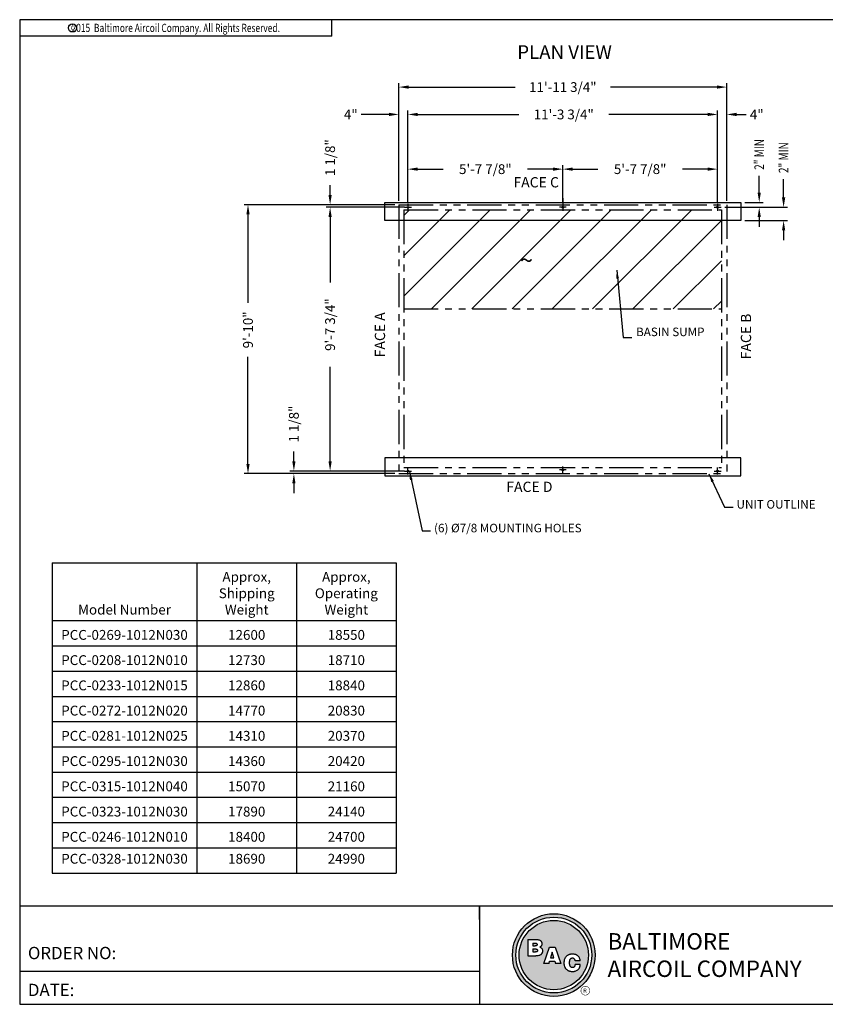
# Model space of a CAD drawing. Extents: x -96 to 480, y 0 to 432.
# Drawn here: x -96 to 257, y 0 to 432 of the extents above; entities that cross this region are included whole.
import ezdxf
from ezdxf.enums import TextEntityAlignment as Align

# ---------------------------------------------------------------- set-up
doc = ezdxf.new("R2010")
doc.units = 0
doc.header["$LTSCALE"] = 24
doc.header["$MEASUREMENT"] = 0
doc.linetypes.add('PHANTOM', pattern=[2.5, 1.25, -0.25, 0.25, -0.25, 0.25, -0.25])
doc.linetypes.add('PHANTOM2', pattern=[1.25, 0.625, -0.125, 0.125, -0.125, 0.125, -0.125])
doc.layers.get('0').update_dxf_attribs({"linetype": 'CONTINUOUS'})
for name, color, linetype in [('OBJECT', 6, 'CONTINUOUS'), ('PHANTOM', 2, 'PHANTOM'), ('STD-BASE', 5, 'CONTINUOUS'), ('STD-PLAN-A', 5, 'CONTINUOUS'), ('TEXT', 4, 'CONTINUOUS')]:
    doc.layers.add(name, color=color, linetype=linetype)
doc.styles.add('BAC', font='swissk.ttf')
doc.styles.add('BACtblk', font='swisscl.ttf')
doc.styles.add('BACtblkBold', font='swissck.ttf')
doc.styles.add('Current-ANSI-BAC Part', font='arial.ttf')
doc.styles.add('ROMANS', font='Romans.shx', dxfattribs={"width": 0.75})
doc.styles.add('SIMPLEX', font='simplex.shx', dxfattribs={"oblique": 10})
doc.styles.add('SUBMITTAL', font='simplex')
doc.dimstyles.new('SUBMITTAL', dxfattribs={"dimtxt": 0.09375, "dimasz": 0.09375, "dimexe": 0.03125, "dimexo": 0.0625, "dimgap": 0.0625, "dimtad": 0, "dimdec": 4, "dimzin": 0, "dimdsep": 46, "dimlunit": 4, "dimtxsty": 'SUBMITTAL', "dimcen": 0.09375, "dimclre": 6, "dimadec": 0, "dimazin": 0, "dimtfac": 1, "dimtdec": 0, "dimtofl": 0, "dimtmove": 0, "dimatfit": 3, "dimfxl": 0, "dimfrac": 2, "dimtolj": 1, "dimtzin": 0, "dimarcsym": 0})

# ---------------------------------------------------------------- blocks, each defined once
blk = doc.blocks.new('border')
for p, q in [((1, 1), (0, 1)), ((0, 1), (0, 0)), ((1, 0), (1, 1)), ((0, 0), (1, 0))]:
    blk.add_line(p, q)
blk = doc.blocks.new('*D7')
at = {"layer": 'STD-PLAN-A', "color": 3, "lineweight": -2}
for p, q in [((65.9, 390.43), (53.73, 390.43)), ((78.5, 390.43), (82.8, 390.43))]:
    blk.add_line(p, q, dxfattribs=at)
at = {"layer": 'STD-PLAN-A', "color": 6, "lineweight": -2}
for p, q in [((70.2, 352.55), (70.2, 392.15)), ((74.2, 351.43), (74.2, 392.15))]:
    blk.add_line(p, q, dxfattribs=at)
at = {"layer": 'STD-PLAN-A', "color": 3}
for points in [[(65.9, 391.15), (65.9, 389.72), (70.2, 390.43)], [(78.5, 391.15), (78.5, 389.72), (74.2, 390.43)]]:
    blk.add_solid(points, dxfattribs=at)
at = {"layer": 'STD-PLAN-A', "color": 3, "insert": (49.15, 390.43), "char_height": 4.297, "attachment_point": 5, "style": 'SUBMITTAL'}
blk.add_mtext('\\A1;4"', dxfattribs=at)
blk = doc.blocks.new('*D8')
at = {"layer": 'STD-PLAN-A', "color": 3, "lineweight": -2}
for p, q in [((205.65, 390.43), (201.36, 390.43)), ((218.25, 390.43), (222.55, 390.43))]:
    blk.add_line(p, q, dxfattribs=at)
at = {"layer": 'STD-PLAN-A', "color": 6, "lineweight": -2}
for p, q in [((209.95, 351.43), (209.95, 392.15)), ((213.95, 352.55), (213.95, 392.15))]:
    blk.add_line(p, q, dxfattribs=at)
at = {"layer": 'STD-PLAN-A', "color": 3}
for points in [[(205.65, 391.15), (205.65, 389.72), (209.95, 390.43)], [(218.25, 391.15), (218.25, 389.72), (213.95, 390.43)]]:
    blk.add_solid(points, dxfattribs=at)
at = {"layer": 'STD-PLAN-A', "color": 3, "insert": (227.13, 390.43), "char_height": 4.297, "attachment_point": 5, "style": 'SUBMITTAL'}
blk.add_mtext('\\A1;4"', dxfattribs=at)
blk = doc.blocks.new('*D9')
at = {"layer": 'STD-PLAN-A', "color": 3, "lineweight": -2}
for p, q in [((40.08, 355.13), (40.08, 359.43)), ((40.08, 345.41), (40.08, 341.12))]:
    blk.add_line(p, q, dxfattribs=at)
at = {"layer": 'STD-PLAN-A', "color": 6, "lineweight": -2}
for p, q in [((68.48, 350.83), (38.36, 350.83)), ((72.73, 349.71), (38.36, 349.71))]:
    blk.add_line(p, q, dxfattribs=at)
at = {"layer": 'STD-PLAN-A', "color": 3}
for points in [[(39.36, 355.13), (40.79, 355.13), (40.08, 350.83)], [(39.36, 345.41), (40.79, 345.41), (40.08, 349.71)]]:
    blk.add_solid(points, dxfattribs=at)
at = {"layer": 'STD-PLAN-A', "color": 3, "insert": (40.08, 371.48), "char_height": 4.297, "attachment_point": 5, "rotation": 90, "style": 'SUBMITTAL'}
blk.add_mtext('\\A1;1 1/8"', dxfattribs=at)
blk = doc.blocks.new('*D10')
at = {"layer": 'STD-BASE', "color": 6, "lineweight": -2}
for p, q in [((70.2, 352.55), (70.2, 404.15)), ((213.95, 352.55), (213.95, 404.15))]:
    blk.add_line(p, q, dxfattribs=at)
at = {"layer": 'STD-BASE', "color": 3, "lineweight": -2}
for p, q in [((74.5, 402.43), (121.16, 402.43)), ((209.65, 402.43), (163.06, 402.43))]:
    blk.add_line(p, q, dxfattribs=at)
at = {"layer": 'STD-BASE', "color": 3}
for points in [[(74.5, 403.15), (74.5, 401.72), (70.2, 402.43)], [(209.65, 403.15), (209.65, 401.72), (213.95, 402.43)]]:
    blk.add_solid(points, dxfattribs=at)
at = {"layer": 'STD-BASE', "color": 3, "insert": (142.11, 402.43), "char_height": 4.2969, "attachment_point": 5, "style": 'SUBMITTAL'}
blk.add_mtext('\\A1;11\'-11 3/4"', dxfattribs=at)
blk = doc.blocks.new('*D11')
at = {"layer": 'STD-PLAN-A', "color": 6, "lineweight": -2}
for p, q in [((74.2, 351.43), (74.2, 392.15)), ((209.95, 351.43), (209.95, 392.15))]:
    blk.add_line(p, q, dxfattribs=at)
at = {"layer": 'STD-PLAN-A', "color": 3, "lineweight": -2}
for p, q in [((78.5, 390.43), (122.8, 390.43)), ((205.65, 390.43), (162.25, 390.43))]:
    blk.add_line(p, q, dxfattribs=at)
at = {"layer": 'STD-PLAN-A', "color": 3}
for points in [[(78.5, 391.15), (78.5, 389.72), (74.2, 390.43)], [(205.65, 391.15), (205.65, 389.72), (209.95, 390.43)]]:
    blk.add_solid(points, dxfattribs=at)
at = {"layer": 'STD-PLAN-A', "color": 3, "insert": (142.52, 390.43), "char_height": 4.2969, "attachment_point": 5, "style": 'SUBMITTAL'}
blk.add_mtext('\\A1;11\'-3 3/4"', dxfattribs=at)
blk = doc.blocks.new('*D1')
at = {"layer": 'STD-PLAN-A', "color": 6, "lineweight": -2}
for p, q in [((74.2, 351.43), (74.2, 368.15)), ((142.08, 351.43), (142.08, 368.15))]:
    blk.add_line(p, q, dxfattribs=at)
at = {"layer": 'STD-PLAN-A', "color": 3, "lineweight": -2}
for p, q in [((78.5, 366.43), (89.64, 366.43)), ((137.78, 366.43), (126.64, 366.43))]:
    blk.add_line(p, q, dxfattribs=at)
at = {"layer": 'STD-PLAN-A', "color": 3}
for points in [[(78.5, 367.15), (78.5, 365.72), (74.2, 366.43)], [(137.78, 367.15), (137.78, 365.72), (142.08, 366.43)]]:
    blk.add_solid(points, dxfattribs=at)
at = {"layer": 'STD-PLAN-A', "color": 3, "insert": (108.14, 366.43), "char_height": 4.2969, "attachment_point": 5, "style": 'SUBMITTAL'}
blk.add_mtext('\\A1;5\'-7 7/8"', dxfattribs=at)
blk = doc.blocks.new('*D2')
at = {"layer": 'STD-PLAN-A', "color": 3, "lineweight": -2}
for p, q in [((228.21, 356.13), (228.21, 363.5)), ((228.21, 345.41), (228.21, 341.12))]:
    blk.add_line(p, q, dxfattribs=at)
at = {"layer": 'STD-PLAN-A', "color": 6, "lineweight": -2}
for p, q in [((221.85, 351.83), (229.92, 351.83)), ((213.2, 349.71), (229.92, 349.71))]:
    blk.add_line(p, q, dxfattribs=at)
at = {"layer": 'STD-PLAN-A', "color": 3}
for points in [[(227.49, 356.13), (228.92, 356.13), (228.21, 351.83)], [(227.49, 345.41), (228.92, 345.41), (228.21, 349.71)]]:
    blk.add_solid(points, dxfattribs=at)
at = {"layer": 'STD-PLAN-A', "color": 3, "insert": (228.21, 372.89), "char_height": 4.2969, "attachment_point": 5, "rotation": 90, "style": 'SUBMITTAL'}
blk.add_mtext('\\A1;{\\W0.75;2" MIN}', dxfattribs=at)
blk = doc.blocks.new('*D3')
at = {"layer": 'STD-PLAN-A', "color": 3, "lineweight": -2}
for p, q in [((238.89, 354.01), (238.89, 362.09)), ((238.89, 339.54), (238.89, 335.24))]:
    blk.add_line(p, q, dxfattribs=at)
at = {"layer": 'STD-PLAN-A', "color": 6, "lineweight": -2}
for p, q in [((213.2, 349.71), (240.61, 349.71)), ((221.85, 343.83), (240.61, 343.83))]:
    blk.add_line(p, q, dxfattribs=at)
at = {"layer": 'STD-PLAN-A', "color": 3}
for points in [[(238.17, 354.01), (239.61, 354.01), (238.89, 349.71)], [(238.17, 339.54), (239.61, 339.54), (238.89, 343.83)]]:
    blk.add_solid(points, dxfattribs=at)
at = {"layer": 'STD-PLAN-A', "color": 3, "insert": (238.89, 371.48), "char_height": 4.2969, "attachment_point": 5, "rotation": 90, "style": 'SUBMITTAL'}
blk.add_mtext('\\A1;{\\W0.75;2" MIN}', dxfattribs=at)
blk = doc.blocks.new('*D4')
at = {"layer": 'STD-PLAN-A', "color": 6, "lineweight": -2}
for p, q in [((72.48, 349.71), (38.36, 349.71)), ((72.48, 233.96), (38.36, 233.96))]:
    blk.add_line(p, q, dxfattribs=at)
at = {"layer": 'STD-PLAN-A', "color": 3, "lineweight": -2}
for p, q in [((40.08, 345.41), (40.08, 316.71)), ((40.08, 238.26), (40.08, 279.71))]:
    blk.add_line(p, q, dxfattribs=at)
at = {"layer": 'STD-PLAN-A', "color": 3}
for points in [[(39.36, 345.41), (40.79, 345.41), (40.08, 349.71)], [(39.36, 238.26), (40.79, 238.26), (40.08, 233.96)]]:
    blk.add_solid(points, dxfattribs=at)
at = {"layer": 'STD-PLAN-A', "color": 3, "insert": (40.08, 298.21), "char_height": 4.2969, "attachment_point": 5, "rotation": 90, "style": 'SUBMITTAL'}
blk.add_mtext('\\A1;9\'-7 3/4"', dxfattribs=at)
blk = doc.blocks.new('*D5')
at = {"layer": 'STD-BASE', "color": 6, "lineweight": -2}
for p, q in [((68.48, 350.83), (2.36, 350.83)), ((68.48, 232.83), (2.36, 232.83))]:
    blk.add_line(p, q, dxfattribs=at)
at = {"layer": 'STD-BASE', "color": 3, "lineweight": -2}
for p, q in [((4.08, 346.54), (4.08, 307.76)), ((4.08, 237.13), (4.08, 284.07))]:
    blk.add_line(p, q, dxfattribs=at)
at = {"layer": 'STD-BASE', "color": 3}
for points in [[(3.36, 346.54), (4.79, 346.54), (4.08, 350.83)], [(3.36, 237.13), (4.79, 237.13), (4.08, 232.83)]]:
    blk.add_solid(points, dxfattribs=at)
at = {"layer": 'STD-BASE', "color": 3, "insert": (4.08, 295.91), "char_height": 4.297, "attachment_point": 5, "rotation": 90, "style": 'SUBMITTAL'}
blk.add_mtext('\\A1;9\'-10"', dxfattribs=at)
blk = doc.blocks.new('*D6')
at = {"layer": 'STD-PLAN-A', "color": 3, "lineweight": -2}
for p, q in [((24.2, 238.26), (24.2, 242.55)), ((24.2, 228.54), (24.2, 224.24))]:
    blk.add_line(p, q, dxfattribs=at)
at = {"layer": 'STD-PLAN-A', "color": 6, "lineweight": -2}
for p, q in [((72.73, 233.96), (22.48, 233.96)), ((68.48, 232.83), (22.48, 232.83))]:
    blk.add_line(p, q, dxfattribs=at)
at = {"layer": 'STD-PLAN-A', "color": 3}
for points in [[(23.48, 238.26), (24.92, 238.26), (24.2, 233.96)], [(23.48, 228.54), (24.92, 228.54), (24.2, 232.83)]]:
    blk.add_solid(points, dxfattribs=at)
at = {"layer": 'STD-PLAN-A', "color": 3, "insert": (24.2, 254.6), "char_height": 4.297, "attachment_point": 5, "rotation": 90, "style": 'SUBMITTAL'}
blk.add_mtext('\\A1;1 1/8"', dxfattribs=at)
blk = doc.blocks.new('*D12')
at = {"layer": 'STD-PLAN-A', "color": 6, "lineweight": -2}
for p, q in [((142.08, 351.43), (142.08, 368.15)), ((209.95, 351.43), (209.95, 368.15))]:
    blk.add_line(p, q, dxfattribs=at)
at = {"layer": 'STD-PLAN-A', "color": 3, "lineweight": -2}
for p, q in [((146.37, 366.43), (157.52, 366.43)), ((205.65, 366.43), (194.51, 366.43))]:
    blk.add_line(p, q, dxfattribs=at)
at = {"layer": 'STD-PLAN-A', "color": 3}
for points in [[(146.37, 367.15), (146.37, 365.72), (142.08, 366.43)], [(205.65, 367.15), (205.65, 365.72), (209.95, 366.43)]]:
    blk.add_solid(points, dxfattribs=at)
at = {"layer": 'STD-PLAN-A', "color": 3, "insert": (176.01, 366.43), "char_height": 4.2969, "attachment_point": 5, "style": 'SUBMITTAL'}
blk.add_mtext('\\A1;5\'-7 7/8"', dxfattribs=at)
blk = doc.blocks.new('bacstblk')
h = blk.add_hatch(color=150)
h.dxf.hatch_style = 1
h.paths.add_polyline_path([(3.7506, 0.375, 1), (4.3799, 0.375, 1)])
h.paths.add_polyline_path([(4.3539, 0.375, -1), (3.7765, 0.375, -1)], flags=16)
h.paths.add_polyline_path([(4.3291, 0.375, -1), (3.8014, 0.375, -1)], flags=0)
h.paths.add_polyline_path([(3.943, 0.4942), (3.9603, 0.4889), (3.9714, 0.4784), (3.9755, 0.4618), (3.9722, 0.4467), (3.9609, 0.436), (3.974, 0.427), (3.9786, 0.415), (3.9789, 0.3973), (3.9729, 0.3838), (3.9613, 0.374), (3.9476, 0.3704), (3.9345, 0.3692), (3.8665, 0.3692), (3.8665, 0.4942)], flags=0)
h.paths.add_polyline_path([(4.0335, 0.4361), (4.0742, 0.4361), (4.1177, 0.3111), (4.0779, 0.3111), (4.0731, 0.3277), (4.0333, 0.3277), (4.0286, 0.3111), (3.9895, 0.3111)], flags=0)
h.paths.add_polyline_path([(4.1681, 0.3721), (4.1826, 0.3792), (4.1988, 0.3822), (4.2152, 0.3818), (4.233, 0.3787), (4.246, 0.3717), (4.2575, 0.3605), (4.2641, 0.3456), (4.266, 0.3315), (4.2275, 0.3315), (4.227, 0.3353), (4.2262, 0.3385), (4.2251, 0.3412), (4.2237, 0.3434), (4.2223, 0.3451), (4.2207, 0.3465), (4.2191, 0.3476), (4.2174, 0.3485), (4.2158, 0.3493), (4.2143, 0.3499), (4.2128, 0.3503), (4.2112, 0.3506), (4.2097, 0.3509), (4.2082, 0.351), (4.2066, 0.351), (4.205, 0.3509), (4.2033, 0.3507), (4.2016, 0.3504), (4.1999, 0.3501), (4.1982, 0.3496), (4.1965, 0.3489), (4.1949, 0.3482), (4.1933, 0.3472), (4.1919, 0.3461), (4.1905, 0.3449), (4.1893, 0.3434), (4.1882, 0.3418), (4.1873, 0.3401), (4.1864, 0.3384), (4.1856, 0.3365), (4.185, 0.3347), (4.1844, 0.3328), (4.184, 0.3309), (4.1836, 0.329), (4.1833, 0.3272), (4.1831, 0.3253), (4.183, 0.3234), (4.1829, 0.3216), (4.1828, 0.3197), (4.1828, 0.3178), (4.1828, 0.3158), (4.1829, 0.3139), (4.1829, 0.3119), (4.1831, 0.31), (4.1832, 0.308), (4.1834, 0.3061), (4.1837, 0.3043), (4.184, 0.3025), (4.1844, 0.3007), (4.1848, 0.299), (4.1853, 0.2974), (4.1859, 0.2959), (4.1865, 0.2944), (4.1872, 0.293), (4.188, 0.2917), (4.1889, 0.2904), (4.1899, 0.2893), (4.1909, 0.2882), (4.192, 0.2871), (4.1932, 0.2862), (4.1944, 0.2853), (4.1956, 0.2846), (4.1969, 0.2839), (4.1981, 0.2834), (4.1994, 0.2829), (4.2007, 0.2825), (4.2019, 0.2822), (4.2032, 0.282), (4.2045, 0.2819), (4.2057, 0.2818), (4.207, 0.2818), (4.2083, 0.2818), (4.2096, 0.2819), (4.211, 0.282), (4.2123, 0.2821), (4.2137, 0.2824), (4.2151, 0.2828), (4.2165, 0.2833), (4.2179, 0.284), (4.2194, 0.2848), (4.2209, 0.2858), (4.2224, 0.2871), (4.2239, 0.2886), (4.2252, 0.2905), (4.2264, 0.2927), (4.2274, 0.2954), (4.2282, 0.2986), (4.2286, 0.3024), (4.2667, 0.3024), (4.2652, 0.2888), (4.2582, 0.2721), (4.2446, 0.26), (4.229, 0.2531), (4.2146, 0.2503), (4.1987, 0.2502), (4.1812, 0.2537), (4.1655, 0.2618), (4.1537, 0.2735), (4.1468, 0.2865), (4.1431, 0.3002), (4.1418, 0.3168), (4.1433, 0.3339), (4.1484, 0.3494), (4.1569, 0.3625)], flags=0)
h = blk.add_hatch(color=150)
h.dxf.hatch_style = 1
h.paths.add_polyline_path([(3.8014, 0.375, 1), (4.3291, 0.375, 1)])
h.paths.add_polyline_path([(4.0742, 0.4361), (4.1177, 0.3111), (4.0779, 0.3111), (4.0731, 0.3277), (4.0333, 0.3277), (4.0286, 0.3111), (3.9895, 0.3111), (4.0335, 0.4361)], flags=16)
h.paths.add_polyline_path([(3.974, 0.427), (3.9786, 0.415), (3.9789, 0.3973), (3.9729, 0.3838), (3.9613, 0.374), (3.9476, 0.3704), (3.9345, 0.3692), (3.8665, 0.3692), (3.8665, 0.4942), (3.943, 0.4942), (3.9603, 0.4889), (3.9714, 0.4784), (3.9755, 0.4618), (3.9722, 0.4467), (3.9609, 0.436)], flags=16)
h.paths.add_polyline_path([(4.266, 0.3315), (4.2275, 0.3315), (4.227, 0.3353), (4.2262, 0.3385), (4.2251, 0.3412), (4.2237, 0.3434), (4.2223, 0.3451), (4.2207, 0.3465), (4.2191, 0.3476), (4.2174, 0.3485), (4.2158, 0.3493), (4.2143, 0.3499), (4.2128, 0.3503), (4.2112, 0.3506), (4.2097, 0.3509), (4.2082, 0.351), (4.2066, 0.351), (4.205, 0.3509), (4.2033, 0.3507), (4.2016, 0.3504), (4.1999, 0.3501), (4.1982, 0.3496), (4.1965, 0.3489), (4.1949, 0.3482), (4.1933, 0.3472), (4.1919, 0.3461), (4.1905, 0.3449), (4.1893, 0.3434), (4.1882, 0.3418), (4.1873, 0.3401), (4.1864, 0.3384), (4.1856, 0.3365), (4.185, 0.3347), (4.1844, 0.3328), (4.184, 0.3309), (4.1836, 0.329), (4.1833, 0.3272), (4.1831, 0.3253), (4.183, 0.3234), (4.1829, 0.3216), (4.1828, 0.3197), (4.1828, 0.3178), (4.1828, 0.3158), (4.1829, 0.3139), (4.1829, 0.3119), (4.1831, 0.31), (4.1832, 0.308), (4.1834, 0.3061), (4.1837, 0.3043), (4.184, 0.3025), (4.1844, 0.3007), (4.1848, 0.299), (4.1853, 0.2974), (4.1859, 0.2959), (4.1865, 0.2944), (4.1872, 0.293), (4.188, 0.2917), (4.1889, 0.2904), (4.1899, 0.2893), (4.1909, 0.2882), (4.192, 0.2871), (4.1932, 0.2862), (4.1944, 0.2853), (4.1956, 0.2846), (4.1969, 0.2839), (4.1981, 0.2834), (4.1994, 0.2829), (4.2007, 0.2825), (4.2019, 0.2822), (4.2032, 0.282), (4.2045, 0.2819), (4.2057, 0.2818), (4.207, 0.2818), (4.2083, 0.2818), (4.2096, 0.2819), (4.211, 0.282), (4.2123, 0.2821), (4.2137, 0.2824), (4.2151, 0.2828), (4.2165, 0.2833), (4.2179, 0.284), (4.2194, 0.2848), (4.2209, 0.2858), (4.2224, 0.2871), (4.2239, 0.2886), (4.2252, 0.2905), (4.2264, 0.2927), (4.2274, 0.2954), (4.2282, 0.2986), (4.2286, 0.3024), (4.2667, 0.3024), (4.2652, 0.2888), (4.2582, 0.2721), (4.2446, 0.26), (4.229, 0.2531), (4.2146, 0.2503), (4.1987, 0.2502), (4.1812, 0.2537), (4.1655, 0.2618), (4.1537, 0.2735), (4.1468, 0.2865), (4.1431, 0.3002), (4.1418, 0.3168), (4.1433, 0.3339), (4.1484, 0.3494), (4.1569, 0.3625), (4.1681, 0.3721), (4.1826, 0.3792), (4.1988, 0.3822), (4.2152, 0.3818), (4.233, 0.3787), (4.246, 0.3717), (4.2575, 0.3605), (4.2641, 0.3456)], flags=16)
h = blk.add_hatch(color=150)
h.dxf.hatch_style = 1
h.paths.add_polyline_path([(3.9339, 0.4471), (3.9348, 0.4479), (3.9355, 0.4488), (3.936, 0.4497), (3.9364, 0.4506), (3.9368, 0.4515), (3.937, 0.4524), (3.9372, 0.4533), (3.9373, 0.4542), (3.9373, 0.4552), (3.9373, 0.4561), (3.9372, 0.457), (3.937, 0.458), (3.9368, 0.4589), (3.9365, 0.4598), (3.9362, 0.4606), (3.9358, 0.4615), (3.9352, 0.4622), (3.9346, 0.4629), (3.9339, 0.4635), (3.933, 0.464), (3.932, 0.4645), (3.9308, 0.4648), (3.9294, 0.4651), (3.9277, 0.4654), (3.9258, 0.4656), (3.9236, 0.4658), (3.921, 0.4659), (3.9054, 0.4659), (3.9054, 0.4445), (3.9237, 0.4445), (3.9267, 0.4447), (3.9292, 0.4452), (3.9312, 0.4457), (3.9327, 0.4464)])
h.paths.add_polyline_path([(3.9412, 0.4083), (3.9413, 0.4092), (3.9413, 0.4102), (3.9412, 0.4112), (3.9411, 0.4122), (3.941, 0.4132), (3.9407, 0.4142), (3.9403, 0.4152), (3.9398, 0.4161), (3.9393, 0.417), (3.9385, 0.4178), (3.9377, 0.4186), (3.9366, 0.4193), (3.9354, 0.42), (3.9339, 0.4205), (3.932, 0.4209), (3.9299, 0.4213), (3.9273, 0.4215), (3.9243, 0.4215), (3.9054, 0.4215), (3.9054, 0.3986), (3.9265, 0.3986), (3.9293, 0.3988), (3.9317, 0.3992), (3.9336, 0.3997), (3.9352, 0.4002), (3.9365, 0.4008), (3.9376, 0.4015), (3.9384, 0.4023), (3.9391, 0.403), (3.9396, 0.4038), (3.9401, 0.4047), (3.9405, 0.4055), (3.9408, 0.4064), (3.941, 0.4073)])
h.paths.add_polyline_path([(4.0534, 0.3968), (4.0405, 0.3539), (4.0658, 0.3539)])
for p, q in [((0, 0.75), (10, 0.75)), ((3.5, 0.75), (3.5, 0)), ((6.5, 0.75), (6.5, 0)), ((6.5, 0.3125), (10, 0.3125)), ((9.6875, 0.3125), (9.6875, 0)), ((3.5, 0.25), (0, 0.25))]:
    blk.add_line(p, q)
at = {"color": 150}
for p, q in [((3.8665, 0.4942), (3.9302, 0.4942)), ((3.8665, 0.4942), (3.8665, 0.3692)), ((3.9054, 0.4659), (3.9054, 0.4445)), ((3.9054, 0.4659), (3.921, 0.4659)), ((3.9054, 0.4445), (3.9237, 0.4445)), ((3.9054, 0.4215), (3.9054, 0.3986)), ((3.9054, 0.4215), (3.9243, 0.4215)), ((3.9054, 0.3986), (3.9265, 0.3986)), ((3.9895, 0.3111), (4.0335, 0.4361)), ((4.0335, 0.4361), (4.0742, 0.4361)), ((4.0534, 0.3968), (4.0405, 0.3539)), ((4.0658, 0.3539), (4.0534, 0.3968)), ((4.0742, 0.4361), (4.1177, 0.3111)), ((3.8665, 0.3692), (3.9279, 0.3692)), ((4.0286, 0.3111), (3.9895, 0.3111)), ((4.0286, 0.3111), (4.0333, 0.3277)), ((4.0333, 0.3277), (4.0731, 0.3277)), ((4.0405, 0.3539), (4.0658, 0.3539)), ((4.0731, 0.3277), (4.0779, 0.3111)), ((4.1177, 0.3111), (4.0779, 0.3111)), ((4.266, 0.3315), (4.2275, 0.3315)), ((4.2667, 0.3024), (4.2286, 0.3024))]:
    blk.add_line(p, q, dxfattribs=at)
for points in [[(3.921, 0.4659), (3.9236, 0.4658), (3.9258, 0.4656), (3.9277, 0.4654), (3.9294, 0.4651), (3.9308, 0.4648), (3.932, 0.4645), (3.933, 0.464), (3.9339, 0.4635), (3.9346, 0.4629), (3.9352, 0.4622), (3.9358, 0.4615), (3.9362, 0.4606), (3.9365, 0.4598), (3.9368, 0.4589), (3.937, 0.458), (3.9372, 0.457), (3.9373, 0.4561), (3.9373, 0.4552), (3.9373, 0.4542), (3.9372, 0.4533), (3.937, 0.4524), (3.9368, 0.4515), (3.9364, 0.4506), (3.936, 0.4497), (3.9355, 0.4488), (3.9348, 0.4479), (3.9339, 0.4471), (3.9327, 0.4464), (3.9312, 0.4457), (3.9292, 0.4452), (3.9267, 0.4447), (3.9237, 0.4445)], [(3.9302, 0.4942), (3.9378, 0.494), (3.9442, 0.4933), (3.9498, 0.4922), (3.9544, 0.4907), (3.9584, 0.489), (3.9617, 0.4871), (3.9644, 0.4851), (3.9666, 0.4829), (3.9685, 0.4808), (3.97, 0.4786), (3.9713, 0.4764), (3.9722, 0.4742), (3.973, 0.4719), (3.9735, 0.4697), (3.9739, 0.4675), (3.9742, 0.4654), (3.9744, 0.4632), (3.9744, 0.4611), (3.9744, 0.459), (3.9743, 0.4569), (3.974, 0.4548), (3.9735, 0.4529), (3.9729, 0.4509), (3.9722, 0.449), (3.9712, 0.4471), (3.97, 0.4454), (3.9687, 0.4436), (3.9672, 0.442), (3.9655, 0.4404), (3.9637, 0.4389), (3.9617, 0.4374), (3.9595, 0.4361)], [(3.9243, 0.4215), (3.9273, 0.4215), (3.9299, 0.4213), (3.932, 0.4209), (3.9339, 0.4205), (3.9354, 0.42), (3.9366, 0.4193), (3.9377, 0.4186), (3.9385, 0.4178), (3.9393, 0.417), (3.9398, 0.4161), (3.9403, 0.4152), (3.9407, 0.4142), (3.941, 0.4132), (3.9411, 0.4122), (3.9412, 0.4112), (3.9413, 0.4102), (3.9413, 0.4092), (3.9412, 0.4083), (3.941, 0.4073), (3.9408, 0.4064), (3.9405, 0.4055), (3.9401, 0.4047), (3.9396, 0.4038), (3.9391, 0.403), (3.9384, 0.4023), (3.9376, 0.4015), (3.9365, 0.4008), (3.9352, 0.4002), (3.9336, 0.3997), (3.9317, 0.3992), (3.9293, 0.3988), (3.9265, 0.3986)], [(3.9595, 0.4361), (3.9648, 0.4333), (3.9689, 0.4305), (3.972, 0.4276), (3.9744, 0.4247), (3.976, 0.4218), (3.9771, 0.4188), (3.9778, 0.416), (3.9783, 0.4132), (3.9786, 0.4106), (3.9787, 0.408), (3.9787, 0.4056), (3.9787, 0.4033), (3.9785, 0.401), (3.9782, 0.3989), (3.9778, 0.3968), (3.9773, 0.3948), (3.9767, 0.3928), (3.976, 0.3909), (3.9752, 0.389), (3.9742, 0.3871), (3.973, 0.3852), (3.9716, 0.3834), (3.9699, 0.3815), (3.968, 0.3796), (3.9657, 0.3777), (3.963, 0.3758), (3.9596, 0.374), (3.9555, 0.3724), (3.9504, 0.3711), (3.9442, 0.3701), (3.9367, 0.3694), (3.9279, 0.3692)], [(4.266, 0.3315), (4.265, 0.339), (4.2636, 0.3453), (4.2619, 0.3507), (4.2598, 0.3552), (4.2576, 0.3591), (4.2553, 0.3623), (4.2528, 0.365), (4.2504, 0.3674), (4.2481, 0.3694), (4.2458, 0.3712), (4.2436, 0.3728), (4.2413, 0.3742), (4.2391, 0.3754), (4.2368, 0.3765), (4.2344, 0.3774), (4.2319, 0.3783), (4.2294, 0.379), (4.2267, 0.3797), (4.2239, 0.3803), (4.2211, 0.3808), (4.2181, 0.3812), (4.2151, 0.3816), (4.212, 0.3818), (4.2089, 0.382), (4.2058, 0.382), (4.2026, 0.382), (4.1994, 0.3818), (4.1962, 0.3815), (4.1929, 0.3811), (4.1896, 0.3805), (4.1863, 0.3797), (4.183, 0.3787), (4.1797, 0.3776), (4.1765, 0.3762), (4.1732, 0.3746), (4.1701, 0.3729), (4.167, 0.3709), (4.164, 0.3686), (4.1612, 0.3662), (4.1585, 0.3636), (4.156, 0.3607), (4.1537, 0.3576), (4.1516, 0.3543), (4.1497, 0.3509), (4.148, 0.3472), (4.1465, 0.3435), (4.1452, 0.3396), (4.1441, 0.3355), (4.1433, 0.3314), (4.1427, 0.3272), (4.1423, 0.3229), (4.1421, 0.3187), (4.1421, 0.3145), (4.1423, 0.3103), (4.1426, 0.3063), (4.1431, 0.3024), (4.1437, 0.2986), (4.1445, 0.295), (4.1454, 0.2916), (4.1465, 0.2883), (4.1477, 0.2852), (4.149, 0.2822), (4.1506, 0.2793), (4.1523, 0.2765), (4.1541, 0.2738), (4.1562, 0.2713), (4.1584, 0.2688), (4.1607, 0.2665), (4.1633, 0.2643), (4.1659, 0.2623), (4.1687, 0.2604), (4.1717, 0.2586), (4.1748, 0.257), (4.178, 0.2556), (4.1814, 0.2543), (4.185, 0.2532), (4.1887, 0.2522), (4.1925, 0.2514), (4.1965, 0.2509), (4.2007, 0.2504), (4.2051, 0.2502), (4.2096, 0.2502), (4.2142, 0.2505), (4.219, 0.2511), (4.2238, 0.2521), (4.2287, 0.2534), (4.2337, 0.2551), (4.2387, 0.2573), (4.2437, 0.2601), (4.2485, 0.2634), (4.2531, 0.2675), (4.2572, 0.2724), (4.2608, 0.2782), (4.2637, 0.2851), (4.2657, 0.2931), (4.2667, 0.3024)], [(4.2275, 0.3315), (4.227, 0.3353), (4.2262, 0.3385), (4.2251, 0.3412), (4.2237, 0.3434), (4.2223, 0.3451), (4.2207, 0.3465), (4.2191, 0.3476), (4.2174, 0.3485), (4.2158, 0.3493), (4.2143, 0.3499), (4.2128, 0.3503), (4.2112, 0.3506), (4.2097, 0.3509), (4.2082, 0.351), (4.2066, 0.351), (4.205, 0.3509), (4.2033, 0.3507), (4.2016, 0.3504), (4.1999, 0.3501), (4.1982, 0.3496), (4.1965, 0.3489), (4.1949, 0.3482), (4.1933, 0.3472), (4.1919, 0.3461), (4.1905, 0.3449), (4.1893, 0.3434), (4.1882, 0.3418), (4.1873, 0.3401), (4.1864, 0.3384), (4.1856, 0.3365), (4.185, 0.3347), (4.1844, 0.3328), (4.184, 0.3309), (4.1836, 0.329), (4.1833, 0.3272), (4.1831, 0.3253), (4.183, 0.3234), (4.1829, 0.3216), (4.1828, 0.3197), (4.1828, 0.3178), (4.1828, 0.3158), (4.1829, 0.3139), (4.1829, 0.3119), (4.1831, 0.31), (4.1832, 0.308), (4.1834, 0.3061), (4.1837, 0.3043), (4.184, 0.3025), (4.1844, 0.3007), (4.1848, 0.299), (4.1853, 0.2974), (4.1859, 0.2959), (4.1865, 0.2944), (4.1872, 0.293), (4.188, 0.2917), (4.1889, 0.2904), (4.1899, 0.2893), (4.1909, 0.2882), (4.192, 0.2871), (4.1932, 0.2862), (4.1944, 0.2853), (4.1956, 0.2846), (4.1969, 0.2839), (4.1981, 0.2834), (4.1994, 0.2829), (4.2007, 0.2825), (4.2019, 0.2822), (4.2032, 0.282), (4.2045, 0.2819), (4.2057, 0.2818), (4.207, 0.2818), (4.2083, 0.2818), (4.2096, 0.2819), (4.211, 0.282), (4.2123, 0.2821), (4.2137, 0.2824), (4.2151, 0.2828), (4.2165, 0.2833), (4.2179, 0.284), (4.2194, 0.2848), (4.2209, 0.2858), (4.2224, 0.2871), (4.2239, 0.2886), (4.2252, 0.2905), (4.2264, 0.2927), (4.2274, 0.2954), (4.2282, 0.2986), (4.2286, 0.3024)]]:
    blk.add_lwpolyline(points, dxfattribs=at)
for radius in [0.3147, 0.2887, 0.2639]:
    blk.add_circle((4.0652, 0.375), radius, dxfattribs=at)
at = {"layer": 'TEXT', "color": 150, "linetype": 'Continuous', "const_width": 0.00375}
blk.add_lwpolyline([(4.2715, 0.1037, 1), (4.339, 0.1037, 1)], format="xyb", close=True, dxfattribs=at)
at = {"color": 6, "style": 'SIMPLEX'}
blk.add_text('DRAWING NUMBER:', height=0.0625, dxfattribs=at).set_placement((8.0938, 0.2188), align=Align.CENTER)
at = {"layer": 'TEXT', "color": 150, "style": 'BAC'}
for s, p in [('BALTIMORE', (4.4744, 0.4169)), ('AIRCOIL COMPANY', (4.4744, 0.2084))]:
    blk.add_text(s, height=0.125, dxfattribs=at).set_placement(p)
at = {"layer": 'TEXT', "color": 4, "style": 'BACtblk'}
for s, p in [('ORDER NO:', (0.0625, 0.3438)), ('DATE:', (0.0625, 0.0625))]:
    blk.add_text(s, height=0.09375, dxfattribs=at).set_placement(p)
at = {"layer": 'TEXT', "color": 150, "linetype": 'Continuous', "style": 'BAC'}
blk.add_text('R', height=0.0312, dxfattribs=at).set_placement((4.2891, 0.0891))
at = {"layer": 'TEXT', "color": 4, "style": 'BACtblkBold'}
for tag, height, p in [('MODEL1', 0.1094, (8.25, 0.5715)), ('MODEL2', 0.1094, (8.25, 0.384)), ('DWGNUM', 0.1406, (8.0938, 0.0312))]:
    blk.add_attdef(tag, text='', height=height, dxfattribs=at).set_placement(p, align=Align.CENTER)
for tag, p in [('DESC', (0.0625, 0.5312)), ('ORDER', (0.9643, 0.3438)), ('DATE', (0.5402, 0.0625))]:
    blk.add_attdef(tag, p, '', height=0.125, dxfattribs=at)
blk.add_attdef('REV', text='', height=0.1562, dxfattribs=at).set_placement((9.8438, 0.1562), align=Align.MIDDLE)
at = {"layer": 'TEXT', "color": 4, "style": 'BACtblk', "flags": 1}
blk.add_attdef('DWGBY', (2.0402, 0.0625), '', height=0.0938, dxfattribs=at)
blk = doc.blocks.new('copyr0')
for q in [(2.375, 0), (0, -0.125)]:
    blk.add_line((2.375, -0.125), q)
at = {"color": 6}
blk.add_circle((0.4022, -0.0625), 0.0312, dxfattribs=at)
at = {"color": 6, "style": 'ROMANS', "width": 0.75}
blk.add_text('c', height=0.0469, dxfattribs=at).set_placement((0.4018, -0.0625), align=Align.MIDDLE)
blk.add_text('2015  Baltimore Aircoil Company. All Rights Reserved.', height=0.0625, dxfattribs=at).set_placement((1.1875, -0.0938), align=Align.CENTER)
blk = doc.blocks.new('*T19')
at = {"color": 0, "linetype": 'ByBlock', "lineweight": -2}
for p, q in [((0, 0), (150.84, 0)), ((0, 0), (0, -136.09)), ((63.48, 0), (63.48, -136.09)), ((107.16, 0), (107.16, -136.09)), ((150.84, 0), (150.84, -136.09)), ((0, -25.35), (150.84, -25.35)), ((0, -36.43), (150.84, -36.43)), ((0, -47.5), (150.84, -47.5)), ((0, -58.58), (150.84, -58.58)), ((0, -69.65), (150.84, -69.65)), ((0, -80.72), (150.84, -80.72)), ((0, -91.8), (150.84, -91.8)), ((0, -102.87), (150.84, -102.87)), ((0, -113.95), (150.84, -113.95)), ((0, -125.02), (150.84, -125.02)), ((0, -136.09), (150.84, -136.09))]:
    blk.add_line(p, q, dxfattribs=at)
at = {"color": 0}
for s, insert, char_height, width, attachment_point in [('{\\fArial|b1|i0|c0;Approx, Shipping Weight', (85.32, -22.69), 4.313, 38.3532, 8), ('{\\fArial|b1|i0|c0;Approx, Operating Weight', (129, -22.69), 4.313, 38.3532, 8), ('{\\fArial|b1|i0|c0;Model Number', (31.74, -22.69), 4.313, 58.1593, 8), ('{\\fArial|b0|i0|c0;PCC-0269-1012N030', (31.74, -33.77), 4.313, 58.1593, 8), ('{\\fArial|b0|i0|c0;12600', (85.32, -33.77), 4.313, 38.3532, 8), ('{\\fArial|b0|i0|c0;18550', (129, -33.77), 4.313, 38.3532, 8), ('{\\fArial|b0|i0|c0;PCC-0208-1012N010', (31.74, -44.84), 4.313, 58.1593, 8), ('{\\fArial|b0|i0|c0;12730', (85.32, -44.84), 4.313, 38.3532, 8), ('{\\fArial|b0|i0|c0;18710', (129, -44.84), 4.313, 38.3532, 8), ('{\\fArial|b0|i0|c0;PCC-0233-1012N015', (31.74, -55.92), 4.313, 58.1593, 8), ('{\\fArial|b0|i0|c0;12860', (85.32, -55.92), 4.313, 38.3532, 8), ('{\\fArial|b0|i0|c0;18840', (129, -55.92), 4.313, 38.3532, 8), ('{\\fArial|b0|i0|c0;PCC-0272-1012N020', (31.74, -66.99), 4.313, 58.1593, 8), ('{\\fArial|b0|i0|c0;14770', (85.32, -66.99), 4.313, 38.3532, 8), ('{\\fArial|b0|i0|c0;20830', (129, -66.99), 4.313, 38.3532, 8), ('{\\fArial|b0|i0|c0;PCC-0281-1012N025', (31.74, -78.06), 4.313, 58.1593, 8), ('{\\fArial|b0|i0|c0;14310', (85.32, -78.06), 4.313, 38.3532, 8), ('{\\fArial|b0|i0|c0;20370', (129, -78.06), 4.313, 38.3532, 8), ('{\\fArial|b0|i0|c0;PCC-0295-1012N030', (31.74, -89.14), 4.313, 58.1593, 8), ('{\\fArial|b0|i0|c0;14360', (85.32, -89.14), 4.313, 38.3532, 8), ('{\\fArial|b0|i0|c0;20420', (129, -89.14), 4.313, 38.3532, 8), ('{\\fArial|b0|i0|c0;PCC-0315-1012N040', (31.74, -100.21), 4.313, 58.1593, 8), ('{\\fArial|b0|i0|c0;15070', (85.32, -100.21), 4.313, 38.3532, 8), ('{\\fArial|b0|i0|c0;21160', (129, -100.21), 4.313, 38.3532, 8), ('{\\fArial|b0|i0|c0;PCC-0323-1012N030', (31.74, -111.29), 4.313, 58.1593, 8), ('{\\fArial|b0|i0|c0;17890', (85.32, -111.29), 4.313, 38.3532, 8), ('{\\fArial|b0|i0|c0;24140', (129, -111.29), 4.313, 38.3532, 8), ('{\\fArial|b0|i0|c0;PCC-0246-1012N010', (31.74, -122.36), 4.313, 58.1593, 8), ('{\\fArial|b0|i0|c0;18400', (85.32, -122.36), 4.313, 38.3532, 8), ('{\\fArial|b0|i0|c0;24700', (129, -122.36), 4.313, 38.3532, 8), ('{\\fArial|b0|i0|c0;PCC-0328-1012N030', (31.74, -127.68), 4.3125, 58.1593, 2), ('{\\fArial|b0|i0|c0;18690', (85.32, -127.68), 4.3125, 38.3532, 2), ('{\\fArial|b0|i0|c0;24990', (129, -127.68), 4.3125, 38.3532, 2)]:
    blk.add_mtext(s, dxfattribs=dict(at, insert=insert, char_height=char_height, width=width, attachment_point=attachment_point))

msp = doc.modelspace()

# ---------------------------------------------------------------- hatches: boundary and pattern name
at = {"layer": 'STD-BASE'}
h = msp.add_hatch(dxfattribs=at)
h.set_pattern_fill('ANSI31', color=256, scale=100, style=0)
h.set_pattern_definition([(45, (55.337, 10.788), (-8.83883, 8.83883), [])])
h.paths.add_polyline_path([(72.4517, 348.5845), (211.7017, 348.5845), (211.7017, 305.0845), (72.4517, 305.0845)])

# ---------------------------------------------------------------- linework, layer by layer
at = {"layer": 'OBJECT'}
msp.add_line((105.6, 37.1985), (105.6, 43.2), dxfattribs=at)
at = {"layer": 'PHANTOM'}
msp.add_line((105.6, 37.1985), (105.6, 43.2), dxfattribs=at)
at = {"layer": 'STD-BASE', "linetype": 'PHANTOM2'}
for p, q in [((70.2017, 350.8345), (213.9517, 350.8345)), ((70.2017, 350.8345), (70.2017, 232.8345)), ((213.9517, 350.8345), (213.9517, 232.8345)), ((72.4517, 348.5845), (211.7017, 348.5845)), ((72.4517, 348.5845), (72.4517, 235.5845)), ((211.7017, 348.5845), (211.7017, 235.5845)), ((72.4517, 305.0845), (211.7017, 305.0845)), ((72.4517, 235.5845), (211.7017, 235.5845)), ((70.2017, 232.8345), (213.9517, 232.8345))]:
    msp.add_line(p, q, dxfattribs=at)
at = {"layer": 'STD-PLAN-A'}
for p, q in [((64.0767, 343.8345), (64.0767, 351.8345)), ((64.0767, 351.8345), (220.0767, 351.8345)), ((142.0767, 353.721), (142.0767, 349.7095)), ((220.0767, 351.8345), (220.0767, 343.8345)), ((220.0767, 343.8345), (64.0767, 343.8345)), ((64.0767, 239.8345), (64.0767, 231.8345)), ((220.0767, 239.8345), (64.0767, 239.8345)), ((220.0767, 231.8345), (220.0767, 239.8345)), ((64.0767, 231.8345), (220.0767, 231.8345))]:
    msp.add_line(p, q, dxfattribs=at)
at = {"layer": 'STD-PLAN-A', "color": 6}
for p, q in [((74.2017, 351.2095), (74.2017, 348.2095)), ((142.0767, 351.2095), (142.0767, 348.2095)), ((209.9517, 351.2095), (209.9517, 348.2095)), ((72.7017, 349.7095), (75.7017, 349.7095)), ((143.5767, 349.7095), (140.5767, 349.7095)), ((208.4517, 349.7095), (211.4517, 349.7095)), ((72.7017, 233.9595), (75.7017, 233.9595)), ((74.2017, 232.4595), (74.2017, 235.4595)), ((143.5767, 234.4595), (140.5767, 234.4595)), ((142.0767, 232.9595), (142.0767, 235.9595)), ((208.4517, 233.9595), (211.4517, 233.9595)), ((209.9517, 232.4595), (209.9517, 235.4595))]:
    msp.add_line(p, q, dxfattribs=at)
at = {"layer": 'STD-PLAN-A'}
for centre in [(74.2017, 349.7095), (142.0767, 349.7095), (209.9517, 349.7095), (74.2017, 233.9595), (142.0767, 234.4595), (209.9517, 233.9595)]:
    msp.add_circle(centre, 0.375, dxfattribs=at)

# ---------------------------------------------------------------- block references
for name, p, xscale, yscale, zscale in [('border', (-96, 0), 576, 432, 576), ('border', (-96, 0), 576, 432, 576), ('copyr0', (-96, 432), 57.59999999999999, 57.59999999999999, 57.59999999999999)]:
    msp.add_blockref(name, p, dxfattribs=dict(xscale=xscale, yscale=yscale, zscale=zscale))
msp.add_blockref('*T19', (-81.7983, 193.6924))
at = {"xscale": 57.6, "yscale": 57.6, "zscale": 57.6}
msp.add_blockref('bacstblk', (-96, 0), dxfattribs=at).add_auto_attribs({'DWGNUM': 'SS-PCI-1012', 'MODEL1': 'PCC Evaporative Condenser', 'MODEL2': 'Tabulated Steel Support - Plan A'})

# ---------------------------------------------------------------- texts
at = {"layer": 'STD-BASE', "color": 4, "attachment_point": 7, "style": 'Current-ANSI-BAC Part'}
for s, insert, char_height, width in [('PLAN VIEW', (122.1305, 412.9039), 6, 61.138891), ('FACE C', (120.4663, 357.0135), 4.5, 61.138891), ('FACE D', (117.3278, 223.3919), 4.5, 79.138891)]:
    msp.add_mtext(s, dxfattribs=dict(at, insert=insert, char_height=char_height, width=width))
at = {"layer": 'STD-BASE', "insert": (123.335, 320.3594), "char_height": 7.5, "attachment_point": 7, "style": 'SUBMITTAL'}
msp.add_mtext('~', dxfattribs=at)
at = {"layer": 'STD-BASE', "color": 4, "char_height": 4.5, "width": 61.138891, "attachment_point": 3, "rotation": 90, "style": 'Current-ANSI-BAC Part'}
for s, insert in [('FACE A', (59.6782, 303.618)), ('FACE B', (220.1447, 303.0464))]:
    msp.add_mtext(s, dxfattribs=dict(at, insert=insert))
at = {"layer": 'STD-BASE', "color": 4, "char_height": 3.75, "attachment_point": 7, "style": 'SUBMITTAL'}
for s, insert in [('BASIN SUMP', (174.216, 291.9885)), ('UNIT OUTLINE', (218.2683, 216.3135))]:
    msp.add_mtext(s, dxfattribs=dict(at, insert=insert))
at = {"layer": 'STD-PLAN-A', "color": 4, "insert": (85.6497, 205.9042), "char_height": 3.75, "width": 127.476592, "attachment_point": 7, "style": 'SUBMITTAL'}
msp.add_mtext('(6) %%C7/8 MOUNTING HOLES', dxfattribs=at)

# ---------------------------------------------------------------- dimensions: what is measured, and where the dimension line sits
at = {"layer": 'STD-BASE', "color": 3}
dim = msp.add_linear_dim(base=(213.9517, 402.4322), p1=(70.2017, 350.8345), p2=(213.9517, 350.8345), dimstyle='SUBMITTAL', override={"dimscale": 55, "dimtxt": 0.078125, "dimasz": 0.078125, "dimexo": 0.03125, "dimgap": 0.03125, "dimdec": 3, "dimzin": 3, "dimclrd": 3, "dimclrt": 3, "dimtdec": 3, "dimtix": 1}, dxfattribs=at)
dim.commit()
dim.dimension.update_dxf_attribs({"geometry": '*D10', "text_midpoint": (142.1095, 402.4322), "dimtype": 160})
at = {"layer": 'STD-BASE'}
dim = msp.add_linear_dim(base=(4.0767, 232.8345), p1=(70.2017, 350.8345), p2=(70.2017, 232.8345), angle=90, dimstyle='SUBMITTAL', override={"dimscale": 55, "dimtxt": 0.078125, "dimasz": 0.078125, "dimexo": 0.03125, "dimgap": 0.03125, "dimdec": 3, "dimzin": 3, "dimclrd": 3, "dimclrt": 3, "dimtdec": 3, "dimtix": 1}, dxfattribs=at)
dim.commit()
dim.dimension.update_dxf_attribs({"geometry": '*D5', "text_midpoint": (4.0767, 295.9131), "dimtype": 160})
at = {"layer": 'STD-PLAN-A'}
for base, p1, p2, picture, middle in [((70.2017, 390.4322), (74.2017, 349.7095), (70.2017, 350.8345), '*D7', (49.147, 390.4322)), ((209.9517, 390.4322), (74.2017, 349.7095), (209.9517, 349.7095), '*D11', (142.5237, 390.4322)), ((213.9517, 390.4322), (209.9517, 349.7095), (213.9517, 350.8345), '*D8', (227.1288, 390.4322))]:
    dim = msp.add_linear_dim(base=base, p1=p1, p2=p2, dimstyle='SUBMITTAL', override={"dimscale": 55, "dimtxt": 0.078125, "dimasz": 0.078125, "dimexo": 0.03125, "dimgap": 0.03125, "dimdec": 3, "dimzin": 3, "dimclrd": 3, "dimclrt": 3, "dimtdec": 3, "dimtix": 1}, dxfattribs=at)
    dim.commit()
    dim.dimension.update_dxf_attribs({"geometry": picture, "text_midpoint": middle, "dimtype": 160})
at = {"layer": 'STD-PLAN-A', "color": 3}
for base, p1, p2, angle, picture, middle in [((40.0767, 350.8345), (74.4517, 349.7095), (70.2017, 350.8345), 270, '*D9', (40.0767, 371.48)), ((24.2003, 232.8345), (74.4517, 233.9595), (70.2017, 232.8345), 90, '*D6', (24.2003, 254.605))]:
    dim = msp.add_linear_dim(base=base, p1=p1, p2=p2, angle=angle, dimstyle='SUBMITTAL', override={"dimscale": 55, "dimtxt": 0.078125, "dimasz": 0.078125, "dimexo": 0.03125, "dimgap": 0.03125, "dimdec": 3, "dimzin": 3, "dimclrd": 3, "dimclrt": 3, "dimtdec": 3, "dimtix": 1}, dxfattribs=at)
    dim.commit()
    dim.dimension.update_dxf_attribs({"geometry": picture, "text_midpoint": middle, "dimtype": 160})
for base, p1, p2, picture, middle in [((228.2051, 351.8345), (211.4772, 349.7095), (220.1335, 351.8345), '*D2', (228.2051, 372.8892)), ((238.8895, 349.7095), (220.1335, 343.8345), (211.4772, 349.7095), '*D3', (238.8895, 371.48))]:
    dim = msp.add_linear_dim(base=base, p1=p1, p2=p2, angle=270, text='{\\W0.75;2" MIN}', dimstyle='SUBMITTAL', override={"dimscale": 55, "dimtxt": 0.078125, "dimasz": 0.078125, "dimexo": 0.03125, "dimgap": 0.03125, "dimdec": 3, "dimzin": 3, "dimclrd": 3, "dimclrt": 3, "dimtdec": 3, "dimtix": 1}, dxfattribs=at)
    dim.commit()
    dim.dimension.update_dxf_attribs({"geometry": picture, "text_midpoint": middle, "dimtype": 160})
at = {"layer": 'STD-PLAN-A'}
dim = msp.add_linear_dim(base=(142.0767, 366.4322), p1=(74.2017, 349.7095), p2=(142.0767, 349.7095), dimstyle='SUBMITTAL', override={"dimscale": 55, "dimtxt": 0.078125, "dimasz": 0.078125, "dimexo": 0.03125, "dimgap": 0.03125, "dimdec": 3, "dimzin": 3, "dimclrd": 3, "dimclrt": 3, "dimtdec": 3, "dimtix": 1}, dxfattribs=at)
dim.commit()
dim.dimension.update_dxf_attribs({"geometry": '*D1', "text_midpoint": (108.1392, 366.4322)})
dim = msp.add_linear_dim(base=(142.0767, 366.4322), p1=(209.9517, 349.7095), p2=(142.0767, 349.7095), angle=180, dimstyle='SUBMITTAL', override={"dimscale": 55, "dimtxt": 0.078125, "dimasz": 0.078125, "dimexo": 0.03125, "dimgap": 0.03125, "dimdec": 3, "dimzin": 3, "dimclrd": 3, "dimclrt": 3, "dimtdec": 3, "dimtix": 1}, dxfattribs=at)
dim.commit()
dim.dimension.update_dxf_attribs({"geometry": '*D12', "text_midpoint": (176.0142, 366.4322)})
dim = msp.add_linear_dim(base=(40.0767, 233.9595), p1=(74.2017, 349.7095), p2=(74.2017, 233.9595), angle=90, dimstyle='SUBMITTAL', override={"dimscale": 55, "dimtxt": 0.078125, "dimasz": 0.078125, "dimexo": 0.03125, "dimgap": 0.03125, "dimdec": 3, "dimzin": 3, "dimclrd": 3, "dimclrt": 3, "dimtdec": 3, "dimtix": 1}, dxfattribs=at)
dim.commit()
dim.dimension.update_dxf_attribs({"geometry": '*D4', "text_midpoint": (40.0767, 298.2111), "dimtype": 160})

# ---------------------------------------------------------------- leaders
at = {"layer": 'STD-BASE', "annotation_type": 0, "has_hookline": 1, "hookline_direction": 0, "text_width": 34.2857}
msp.add_leader([(165.7636, 322.1537), (168.5434, 292.5726), (172.2934, 292.5726)], dimstyle='SUBMITTAL', override={"dimscale": 48, "dimtxt": 0.078125, "dimasz": 0.078125, "dimexo": 0.03125, "dimgap": 0.03125, "dimtad": 0, "dimdec": 3, "dimzin": 3, "dimclrd": 4, "dimclrt": 256, "dimtdec": 3, "dimtix": 1}, dxfattribs=at)
at = {"layer": 'STD-BASE', "color": 4, "annotation_type": 0, "has_hookline": 1, "hookline_direction": 0, "text_width": 37.6786}
msp.add_leader([(206.1723, 232.7783), (213.0183, 218.1885), (216.7683, 218.1885)], dimstyle='SUBMITTAL', override={"dimscale": 48, "dimtxt": 0.078125, "dimasz": 0.078125, "dimexo": 0.03125, "dimgap": 0.03125, "dimtad": 0, "dimdec": 3, "dimzin": 3, "dimclrd": 4, "dimclrt": 256, "dimtdec": 3, "dimtix": 1}, dxfattribs=at)
at = {"layer": 'STD-PLAN-A', "annotation_type": 0, "has_hookline": 1, "hookline_direction": 0, "text_width": 78.3929}
msp.add_leader([(74.877, 233.7495), (80.3997, 207.7792), (84.1497, 207.7792)], dimstyle='SUBMITTAL', override={"dimscale": 48, "dimtxt": 0.078125, "dimasz": 0.078125, "dimexo": 0.03125, "dimgap": 0.03125, "dimtad": 0, "dimdec": 3, "dimzin": 3, "dimclrd": 4, "dimclrt": 256, "dimtdec": 3, "dimtix": 1}, dxfattribs=at)

doc.saveas('drawing.dxf')
